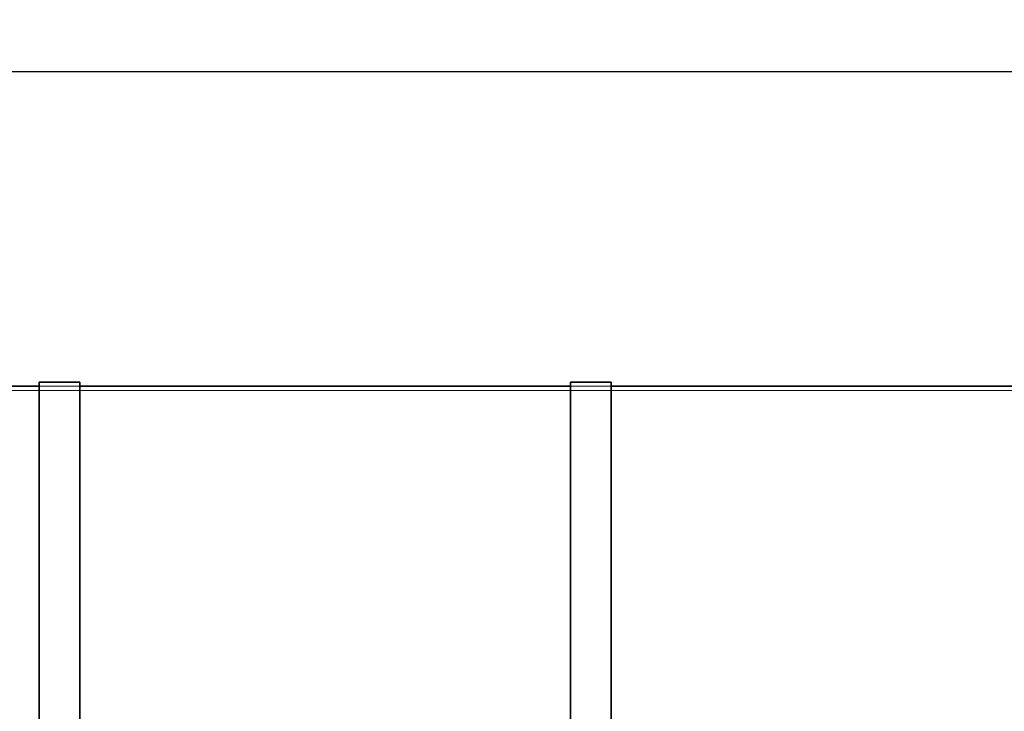
# Model space of a CAD drawing. Units: millimetres. Extents: x 248905 to 267732, y 156335 to 178119.
# Drawn here: x 257682 to 260107, y 167150 to 168854 of the extents above; entities that cross this region are included whole.
import ezdxf

# ---------------------------------------------------------------- set-up
doc = ezdxf.new("R2010")
doc.units = ezdxf.units.MM
doc.linetypes.add('DASHED', pattern=[0])
doc.layers.get('DEFPOINTS').update_dxf_attribs({"color": 250})
for name, color, linetype, lineweight in [('Hidden (ISO)', 255, 'DASHED', 18), ('kote', 252, 'Continuous', 9), ('Visible (ISO)', 7, 'Continuous', 35)]:
    doc.layers.add(name, color=color, linetype=linetype, lineweight=lineweight)
doc.styles.get("Standard").update_dxf_attribs({"font": 'ISOCP.SHX'})
doc.styles.add('Styl textu40', font='arial.ttf')
doc.dimstyles.new('VARIABEL-ST', dxfattribs={"dimscale": 40, "dimtxt": 7, "dimasz": 2.5, "dimexe": 1, "dimexo": 1, "dimgap": 0.6, "dimtad": 1, "dimdsep": 46, "dimtxsty": 'Standard', "dimcen": 0, "dimclrd": 256, "dimclre": 256, "dimclrt": 5, "dimadec": 0, "dimazin": 0, "dimtp": 0.1, "dimtm": 0.1, "dimtfac": 0.71, "dimtdec": 3, "dimtmove": 0, "dimatfit": 3, "dimfxl": 1, "dimtzin": 0, "dimarcsym": 0})

# ---------------------------------------------------------------- blocks, each defined once
blk = doc.blocks.new('*D50')
at = {"layer": 'DEFPOINTS', "color": 0, "transparency": 16777216}
for p in [(263672.9, 168726.2), (249914.9, 166918.9), (263672.9, 166895.6)]:
    blk.add_point(p, dxfattribs=at)
at = {"layer": 'kote', "lineweight": -2, "transparency": 16777216}
for p, q in [((249914.9, 166958.9), (249914.9, 168766.2)), ((263672.9, 166935.6), (263672.9, 168766.2)), ((250014.9, 168726.2), (263572.9, 168726.2))]:
    blk.add_line(p, q, dxfattribs=at)
at = {"layer": 'kote', "transparency": 16777216}
for points in [[(250014.9, 168742.9), (250014.9, 168709.6), (249914.9, 168726.2)], [(263572.9, 168742.9), (263572.9, 168709.6), (263672.9, 168726.2)]]:
    blk.add_solid(points, dxfattribs=at)
at = {"layer": 'kote', "transparency": 16777216, "insert": (256585.4, 168852.4), "char_height": 100, "attachment_point": 1, "style": 'Styl textu40'}
blk.add_mtext('13758', dxfattribs=at)

msp = doc.modelspace()

# ---------------------------------------------------------------- linework, layer by layer
at = {"layer": 'Hidden (ISO)', "ltscale": 13.093289}
msp.add_line((250633.9, 167940.6), (262953.9, 167940.6), dxfattribs=at)
at = {"layer": 'Hidden (ISO)', "ltscale": 3.807451}
for p, q in [((257730, 167950.6), (257830, 167950.6)), ((257730, 167950.6), (257830, 167950.6)), ((259038.5, 167950.6), (259138.5, 167950.6)), ((259038.5, 167950.6), (259138.5, 167950.6))]:
    msp.add_line(p, q, dxfattribs=at)
at = {"layer": 'Visible (ISO)'}
for p, q in [((257730, 167960.6), (257730, 165350.6)), ((257730, 167960.6), (257830, 167960.6)), ((257830, 165350.6), (257830, 167960.6)), ((259038.5, 167960.6), (259038.5, 165350.6)), ((259038.5, 167960.6), (259138.5, 167960.6)), ((259138.5, 165350.6), (259138.5, 167960.6)), ((256830, 167950.6), (257730, 167950.6)), ((257830, 167950.6), (259038.5, 167950.6)), ((259138.5, 167950.6), (260138.9, 167950.6))]:
    msp.add_line(p, q, dxfattribs=at)

# ---------------------------------------------------------------- dimensions: what is measured, and where the dimension line sits
at = {"layer": 'kote'}
dim = msp.add_linear_dim(base=(263672.9, 168726.2), p1=(249914.9, 166918.9), p2=(263672.9, 166895.6), angle=180, dimstyle='VARIABEL-ST', override={"dimtxt": 2.5, "dimtoh": 1, "dimdec": 0, "dimpost": '<>', "dimtxsty": 'Styl textu40', "dimclrt": 256, "dimtofl": 0, "dimatfit": 0}, dxfattribs=at)
dim.commit()
dim.dimension.update_dxf_attribs({"geometry": '*D50', "text_midpoint": (256768.9, 168726.2), "dimtype": 160})

doc.saveas('drawing.dxf')
